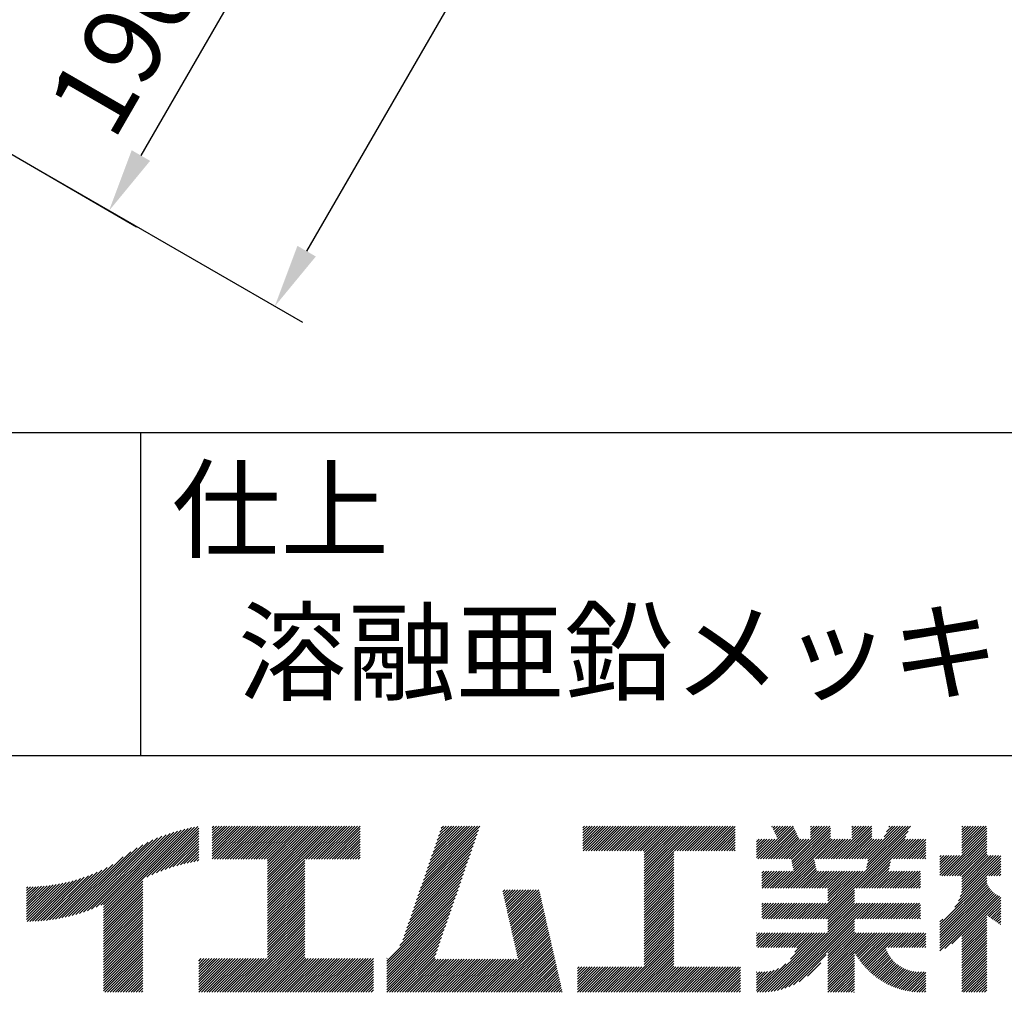
# Model space of a CAD drawing. Extents: x -38 to 8400, y -4 to 5940.
# Drawn here: x 6902 to 7519, y 651 to 1262 of the extents above; entities that cross this region are included whole.
import ezdxf

# ---------------------------------------------------------------- set-up
doc = ezdxf.new("R2010")
doc.units = 0
doc.header["$LTSCALE"] = 0.3
doc.layers.get('DEFPOINTS').update_dxf_attribs({"color": 4, "linetype": 'CONTINUOUS'})
doc.layers.add('DIMS', color=1, linetype='CONTINUOUS')
doc.layers.add('TITLE', color=7, linetype='CONTINUOUS')
doc.styles.add('DIMS', font='romans.shx', dxfattribs={"width": 0.75, "bigfont": 'bigfont.shx'})
doc.styles.get("Standard").update_dxf_attribs({"font": 'romans.shx', "bigfont": 'bigfont.shx'})
doc.dimstyles.new('DIMS20', dxfattribs={"dimscale": 20, "dimtxt": 2.5, "dimasz": 2, "dimexe": 1, "dimexo": 1, "dimtad": 1, "dimtxsty": 'DIMS', "dimcen": 0, "dimclrt": 7, "dimazin": 3, "dimtfac": 1, "dimtix": 1, "dimtmove": 0, "dimatfit": 3})

# ---------------------------------------------------------------- blocks, each defined once
blk = doc.blocks.new('*D51')
at = {"layer": 'DEFPOINTS', "color": 0, "ltscale": 20}
for p in [(7563.61, 2853.05), (6455.9, 1431.44), (7061.7, 1081.68)]:
    blk.add_point(p, dxfattribs=at)
at = {"layer": 'DIMS', "color": 0, "ltscale": 20}
for p, q in [((7580.93, 2843.05), (7971.52, 2617.54)), ((7934.2, 2592.9), (7081.7, 1116.32)), ((6473.22, 1421.44), (7079.02, 1071.68))]:
    blk.add_line(p, q, dxfattribs=at)
for points in [[(7928.43, 2596.23), (7939.98, 2589.56), (7954.2, 2627.54)], [(7075.93, 1119.66), (7087.48, 1112.99), (7061.7, 1081.68)]]:
    blk.add_solid(points, dxfattribs=at)
at = {"layer": 'DIMS', "color": 7, "ltscale": 20, "insert": (7475.48, 1873.36), "char_height": 50, "attachment_point": 5, "rotation": 60, "style": 'DIMS'}
blk.add_mtext('1785', dxfattribs=at)
blk = doc.blocks.new('*D60')
at = {"layer": 'DEFPOINTS', "color": 0, "ltscale": 20}
for p in [(6455.9, 1431.44), (6948.86, 1366.23), (6957.78, 1141.68)]:
    blk.add_point(p, dxfattribs=at)
at = {"layer": 'DIMS', "color": 0, "ltscale": 20}
for p, q in [((6473.22, 1421.44), (6975.1, 1131.68)), ((6966.18, 1356.23), (7070.1, 1296.23)), ((7032.78, 1271.59), (6977.78, 1176.32))]:
    blk.add_line(p, q, dxfattribs=at)
for points in [[(7027.01, 1274.92), (7038.55, 1268.25), (7052.78, 1306.23)], [(6972.01, 1179.66), (6983.55, 1172.99), (6957.78, 1141.68)]]:
    blk.add_solid(points, dxfattribs=at)
at = {"layer": 'DIMS', "color": 7, "ltscale": 20, "insert": (6972.8, 1242.7), "char_height": 50, "attachment_point": 5, "rotation": 60, "style": 'DIMS'}
blk.add_mtext('190', dxfattribs=at)

msp = doc.modelspace()

# ---------------------------------------------------------------- linework, layer by layer
at = {"layer": 'TITLE', "ltscale": 20}
for p, q in [((500, 1002.5), (8177.5, 1002.5)), ((6977.5, 1002.5), (6977.5, 800)), ((6377.5, 800), (8177.5, 800)), ((6954.415, 697.971), (7011.461, 755.016)), ((6954.415, 699.607), (7009.432, 754.624)), ((6954.415, 701.244), (7007.354, 754.183)), ((6954.415, 702.88), (7005.223, 753.688)), ((6981.552, 723.47), (7013.445, 755.364)), ((6984.653, 724.935), (7014.074, 754.356)), ((7022.572, 754.672), (7023.556, 755.655)), ((7022.572, 753.035), (7025.192, 755.655)), ((7022.572, 751.398), (7026.829, 755.655)), ((7022.572, 749.762), (7028.465, 755.655)), ((7022.572, 748.125), (7030.102, 755.655)), ((7022.572, 746.489), (7031.739, 755.655)), ((7022.572, 744.852), (7033.375, 755.655)), ((7022.572, 743.215), (7035.012, 755.655)), ((7022.572, 741.579), (7036.648, 755.655)), ((7022.572, 739.942), (7038.285, 755.655)), ((7022.572, 738.306), (7039.921, 755.655)), ((7022.572, 736.669), (7041.558, 755.655)), ((7022.572, 735.032), (7043.195, 755.655)), ((7023.979, 734.802), (7044.831, 755.655)), ((7025.616, 734.802), (7046.468, 755.655)), ((7027.252, 734.802), (7048.104, 755.655)), ((7028.889, 734.802), (7049.741, 755.655)), ((7030.525, 734.802), (7051.378, 755.655)), ((7032.162, 734.802), (7053.014, 755.655)), ((7033.799, 734.802), (7054.651, 755.655)), ((7035.435, 734.802), (7056.287, 755.655)), ((7037.072, 734.802), (7057.924, 755.655)), ((7038.708, 734.802), (7059.561, 755.655)), ((7040.345, 734.802), (7061.197, 755.655)), ((7041.981, 734.802), (7062.834, 755.655)), ((7043.618, 734.802), (7064.47, 755.655)), ((7045.255, 734.802), (7066.107, 755.655)), ((7046.891, 734.802), (7067.744, 755.655)), ((7048.528, 734.802), (7069.38, 755.655)), ((7050.164, 734.802), (7071.017, 755.655)), ((7051.801, 734.802), (7072.653, 755.655)), ((7053.438, 734.802), (7074.29, 755.655)), ((7055.074, 734.802), (7075.926, 755.655)), ((7056.711, 734.802), (7077.563, 755.655)), ((7057.234, 728.779), (7084.109, 755.655)), ((7057.234, 727.143), (7085.746, 755.655)), ((7057.234, 725.506), (7087.383, 755.655)), ((7057.234, 723.87), (7089.019, 755.655)), ((7057.234, 722.233), (7090.656, 755.655)), ((7057.234, 720.597), (7092.292, 755.655)), ((7057.234, 718.96), (7093.929, 755.655)), ((7057.234, 717.323), (7095.566, 755.655)), ((7057.234, 715.687), (7097.202, 755.655)), ((7057.234, 714.05), (7098.839, 755.655)), ((7057.234, 712.414), (7100.475, 755.655)), ((7057.234, 732.053), (7080.836, 755.655)), ((7057.234, 730.416), (7082.473, 755.655)), ((7057.234, 733.689), (7079.2, 755.655)), ((7081.26, 734.802), (7102.112, 755.655)), ((7082.896, 734.802), (7103.749, 755.655)), ((7084.533, 734.802), (7105.385, 755.655)), ((7086.169, 734.802), (7107.022, 755.655)), ((7087.806, 734.802), (7108.658, 755.655)), ((7089.443, 734.802), (7110.295, 755.655)), ((7091.079, 734.802), (7111.931, 755.655)), ((7092.716, 734.802), (7113.568, 755.655)), ((7094.352, 734.802), (7115.205, 755.655)), ((7095.989, 734.802), (7115.226, 754.039)), ((7154.087, 719.254), (7190.437, 755.603)), ((7154.947, 721.751), (7188.851, 755.655)), ((7155.808, 724.248), (7187.215, 755.655)), ((7156.668, 726.745), (7185.578, 755.655)), ((7157.528, 729.241), (7183.942, 755.655)), ((7158.388, 731.738), (7182.305, 755.655)), ((7159.249, 734.235), (7180.668, 755.655)), ((7160.109, 736.732), (7179.032, 755.655)), ((7160.969, 739.229), (7177.395, 755.655)), ((7161.829, 741.725), (7175.759, 755.655)), ((7162.689, 744.222), (7174.122, 755.655)), ((7163.55, 746.719), (7172.485, 755.655)), ((7164.41, 749.216), (7170.849, 755.655)), ((7165.27, 751.713), (7169.212, 755.655)), ((7166.13, 754.209), (7167.576, 755.655)), ((7254.893, 743.14), (7267.408, 755.655)), ((7254.893, 741.503), (7269.044, 755.655)), ((7254.893, 754.596), (7255.952, 755.655)), ((7254.893, 752.96), (7257.588, 755.655)), ((7254.893, 751.323), (7259.225, 755.655)), ((7254.893, 749.686), (7260.861, 755.655)), ((7254.893, 748.05), (7262.498, 755.655)), ((7254.893, 746.413), (7264.134, 755.655)), ((7254.893, 744.777), (7265.771, 755.655)), ((7255.193, 740.166), (7270.681, 755.655)), ((7256.829, 740.166), (7272.317, 755.655)), ((7258.466, 740.166), (7273.954, 755.655)), ((7260.102, 740.166), (7275.591, 755.655)), ((7261.739, 740.166), (7277.227, 755.655)), ((7263.376, 740.166), (7278.864, 755.655)), ((7265.012, 740.166), (7280.5, 755.655)), ((7266.649, 740.166), (7282.137, 755.655)), ((7268.285, 740.166), (7283.774, 755.655)), ((7269.922, 740.166), (7285.41, 755.655)), ((7271.559, 740.166), (7287.047, 755.655)), ((7273.195, 740.166), (7288.683, 755.655)), ((7274.832, 740.166), (7290.32, 755.655)), ((7276.468, 740.166), (7291.957, 755.655)), ((7278.105, 740.166), (7293.593, 755.655)), ((7279.742, 740.166), (7295.23, 755.655)), ((7281.378, 740.166), (7296.866, 755.655)), ((7283.015, 740.166), (7298.503, 755.655)), ((7284.651, 740.166), (7300.139, 755.655)), ((7286.288, 740.166), (7301.776, 755.655)), ((7287.924, 740.166), (7303.413, 755.655)), ((7289.561, 740.166), (7305.049, 755.655)), ((7291.198, 740.166), (7306.686, 755.655)), ((7292.834, 740.166), (7308.322, 755.655)), ((7293.395, 722.725), (7326.325, 755.655)), ((7293.395, 725.998), (7323.052, 755.655)), ((7293.395, 724.361), (7324.688, 755.655)), ((7293.395, 729.271), (7319.779, 755.655)), ((7293.395, 727.634), (7321.415, 755.655)), ((7293.395, 732.544), (7316.505, 755.655)), ((7293.395, 730.908), (7318.142, 755.655)), ((7293.395, 739.09), (7309.959, 755.655)), ((7293.395, 737.454), (7311.596, 755.655)), ((7293.395, 735.817), (7313.232, 755.655)), ((7293.395, 734.181), (7314.869, 755.655)), ((7312.473, 740.166), (7327.962, 755.655)), ((7314.11, 740.166), (7329.598, 755.655)), ((7315.747, 740.166), (7331.235, 755.655)), ((7317.383, 740.166), (7332.871, 755.655)), ((7319.02, 740.166), (7334.508, 755.655)), ((7320.656, 740.166), (7336.145, 755.655)), ((7322.293, 740.166), (7337.781, 755.655)), ((7323.929, 740.166), (7339.418, 755.655)), ((7325.566, 740.166), (7341.054, 755.655)), ((7327.203, 740.166), (7342.691, 755.655)), ((7328.839, 740.166), (7344.327, 755.655)), ((7330.476, 740.166), (7345.964, 755.655)), ((7332.112, 740.166), (7347.601, 755.655)), ((7333.749, 740.166), (7349.237, 755.655)), ((7335.386, 740.166), (7350.561, 755.342)), ((7337.022, 740.166), (7350.561, 753.705)), ((7366.39, 735.166), (7386.786, 755.562)), ((7368.027, 735.166), (7387.31, 754.449)), ((7373.551, 755.42), (7373.786, 755.655)), ((7374.076, 754.308), (7375.423, 755.655)), ((7374.6, 753.195), (7377.059, 755.655)), ((7375.124, 752.083), (7378.696, 755.655)), ((7375.648, 750.97), (7380.332, 755.655)), ((7376.172, 749.858), (7381.969, 755.655)), ((7376.696, 748.745), (7383.606, 755.655)), ((7377.221, 747.633), (7385.242, 755.655)), ((7385.652, 734.789), (7406.518, 755.655)), ((7385.926, 733.426), (7408.155, 755.655)), ((7386.199, 732.062), (7409.791, 755.655)), ((7386.472, 730.699), (7410.184, 754.411)), ((7397.621, 754.941), (7398.335, 755.655)), ((7397.621, 753.304), (7399.972, 755.655)), ((7397.621, 751.668), (7401.608, 755.655)), ((7397.621, 750.031), (7403.245, 755.655)), ((7397.621, 748.395), (7404.881, 755.655)), ((7412.215, 735.166), (7432.703, 755.655)), ((7413.852, 735.166), (7434.34, 755.655)), ((7415.488, 735.166), (7435.977, 755.655)), ((7417.125, 735.166), (7436.275, 754.316)), ((7423.712, 754.847), (7424.52, 755.655)), ((7423.712, 753.21), (7426.157, 755.655)), ((7423.712, 751.574), (7427.794, 755.655)), ((7423.712, 749.937), (7429.43, 755.655)), ((7423.712, 748.3), (7431.067, 755.655)), ((7431.854, 735.166), (7452.342, 755.655)), ((7432.389, 727.518), (7460.393, 755.522)), ((7432.799, 729.565), (7458.889, 755.655)), ((7433.209, 731.611), (7457.252, 755.655)), ((7433.491, 735.166), (7453.979, 755.655)), ((7433.619, 733.658), (7455.616, 755.655)), ((7443.989, 748.938), (7450.706, 755.655)), ((7445.447, 752.033), (7449.069, 755.655)), ((7446.906, 755.128), (7447.433, 755.655)), ((7492.576, 750.063), (7498.167, 755.655)), ((7492.576, 748.427), (7499.804, 755.655)), ((7492.576, 746.79), (7501.44, 755.655)), ((7492.576, 745.154), (7503.077, 755.655)), ((7492.576, 743.517), (7504.713, 755.655)), ((7492.576, 741.88), (7506.35, 755.655)), ((7492.576, 740.244), (7507.987, 755.655)), ((7492.576, 754.973), (7493.257, 755.655)), ((7492.576, 753.337), (7494.894, 755.655)), ((7492.576, 751.7), (7496.53, 755.655)), ((7492.576, 738.607), (7508.247, 754.279)), ((6941.699, 701.62), (6988.23, 748.152)), ((6944.228, 702.513), (6990.955, 749.239)), ((6946.874, 703.522), (6993.556, 750.204)), ((6949.659, 704.67), (6996.052, 751.063)), ((6952.613, 705.988), (6998.457, 751.832)), ((6954.415, 704.517), (7003.034, 753.136)), ((6954.415, 706.154), (7000.781, 752.52)), ((6987.564, 726.21), (7014.074, 752.719)), ((6990.321, 727.33), (7014.074, 751.083)), ((6992.949, 728.322), (7014.074, 749.446)), ((6995.469, 729.205), (7014.074, 747.809)), ((7097.626, 734.802), (7115.226, 752.403)), ((7099.262, 734.802), (7115.226, 750.766)), ((7100.899, 734.802), (7115.226, 749.13)), ((7102.535, 734.802), (7115.226, 747.493)), ((7151.507, 711.764), (7187.856, 748.113)), ((7152.367, 714.26), (7188.716, 750.61)), ((7153.227, 716.757), (7189.576, 753.107)), ((7338.659, 740.166), (7350.561, 752.068)), ((7340.295, 740.166), (7350.561, 750.432)), ((7341.932, 740.166), (7350.561, 748.795)), ((7363.849, 747.354), (7363.889, 747.394)), ((7363.849, 745.717), (7365.525, 747.394)), ((7363.849, 744.081), (7367.162, 747.394)), ((7363.849, 742.444), (7368.799, 747.394)), ((7363.849, 740.807), (7370.435, 747.394)), ((7363.849, 739.171), (7372.072, 747.394)), ((7363.849, 737.534), (7373.708, 747.394)), ((7363.849, 735.898), (7375.345, 747.394)), ((7364.754, 735.166), (7376.982, 747.394)), ((7369.664, 735.166), (7387.834, 753.337)), ((7371.3, 735.166), (7388.358, 752.225)), ((7372.937, 735.166), (7388.883, 751.112)), ((7374.573, 735.166), (7389.407, 750)), ((7376.21, 735.166), (7389.931, 748.887)), ((7377.263, 716.58), (7410.184, 749.501)), ((7377.847, 735.166), (7390.455, 747.775)), ((7378.899, 716.58), (7410.184, 747.864)), ((7379.483, 735.166), (7391.711, 747.394)), ((7380.536, 716.58), (7411.35, 747.394)), ((7381.12, 735.166), (7393.347, 747.394)), ((7382.756, 735.166), (7394.984, 747.394)), ((7384.393, 735.166), (7396.621, 747.394)), ((7386.745, 729.335), (7410.184, 752.774)), ((7387.018, 727.972), (7410.184, 751.138)), ((7400.759, 735.166), (7412.987, 747.394)), ((7402.395, 735.166), (7414.623, 747.394)), ((7404.012, 697.505), (7458.935, 752.427)), ((7404.032, 735.166), (7416.26, 747.394)), ((7405.649, 697.505), (7457.476, 749.332)), ((7405.669, 735.166), (7417.896, 747.394)), ((7407.305, 735.166), (7419.533, 747.394)), ((7408.942, 735.166), (7421.169, 747.394)), ((7410.578, 735.166), (7422.806, 747.394)), ((7418.761, 735.166), (7436.275, 752.68)), ((7420.398, 735.166), (7436.275, 751.043)), ((7422.034, 735.166), (7436.275, 749.407)), ((7423.671, 735.166), (7436.275, 747.77)), ((7425.308, 735.166), (7437.535, 747.394)), ((7426.361, 716.58), (7457.174, 747.394)), ((7426.944, 735.166), (7439.172, 747.394)), ((7427.997, 716.58), (7458.811, 747.394)), ((7428.581, 735.166), (7440.809, 747.394)), ((7429.634, 716.58), (7460.448, 747.394)), ((7430.217, 735.166), (7442.445, 747.394)), ((7449.857, 735.166), (7462.084, 747.394)), ((7451.493, 735.166), (7463.721, 747.394)), ((7453.13, 735.166), (7465.357, 747.394)), ((7454.766, 735.166), (7466.994, 747.394)), ((7456.403, 735.166), (7468.631, 747.394)), ((7480.011, 724.406), (7508.247, 752.642)), ((7481.648, 724.406), (7508.247, 751.006)), ((7483.284, 724.406), (7508.247, 749.369)), ((7484.921, 724.406), (7508.247, 747.732)), ((6932.465, 698.933), (6975.432, 741.9)), ((6934.662, 699.493), (6979.024, 743.855)), ((6936.927, 700.122), (6982.307, 745.501)), ((6939.27, 700.827), (6985.359, 746.917)), ((6997.894, 729.993), (7014.074, 746.173)), ((7000.237, 730.7), (7014.074, 744.536)), ((7002.506, 731.332), (7014.074, 742.9)), ((7004.71, 731.899), (7014.074, 741.263)), ((7104.172, 734.802), (7115.226, 745.857)), ((7105.809, 734.802), (7115.226, 744.22)), ((7107.445, 734.802), (7115.226, 742.583)), ((7149.786, 706.77), (7186.136, 743.119)), ((7150.646, 709.267), (7186.996, 745.616)), ((7343.569, 740.166), (7350.561, 747.159)), ((7345.205, 740.166), (7350.561, 745.522)), ((7346.842, 740.166), (7350.561, 743.885)), ((7348.478, 740.166), (7350.561, 742.249)), ((7458.039, 735.166), (7470.048, 747.174)), ((7459.676, 735.166), (7470.048, 745.538)), ((7461.313, 735.166), (7470.048, 743.901)), ((7462.949, 735.166), (7470.048, 742.265)), ((7486.557, 724.406), (7508.247, 746.096)), ((7488.194, 724.406), (7508.247, 744.459)), ((7489.83, 724.406), (7508.247, 742.823)), ((7491.467, 724.406), (7508.247, 741.186)), ((6928.251, 697.992), (6966.611, 736.352)), ((6930.33, 698.434), (6971.393, 739.497)), ((7006.854, 732.407), (7014.074, 739.626)), ((7008.944, 732.86), (7014.074, 737.99)), ((7010.984, 733.264), (7014.074, 736.353)), ((7109.082, 734.802), (7115.226, 740.947)), ((7110.718, 734.802), (7115.226, 739.31)), ((7112.355, 734.802), (7115.226, 737.674)), ((7113.992, 734.802), (7115.226, 736.037)), ((7147.206, 699.28), (7183.555, 735.629)), ((7148.066, 701.776), (7184.415, 738.126)), ((7148.926, 704.273), (7185.275, 740.623)), ((7293.395, 721.088), (7312.059, 739.752)), ((7293.395, 719.451), (7312.059, 738.115)), ((7293.395, 717.815), (7312.059, 736.479)), ((7293.395, 716.178), (7312.059, 734.842)), ((7350.115, 740.166), (7350.561, 740.612)), ((7464.586, 735.166), (7470.048, 740.628)), ((7466.222, 735.166), (7470.048, 738.991)), ((7467.859, 735.166), (7470.048, 737.355)), ((7469.496, 735.166), (7470.048, 735.718)), ((7478.863, 726.531), (7489.455, 737.123)), ((7478.863, 724.895), (7491.091, 737.123)), ((7478.863, 733.078), (7482.908, 737.123)), ((7478.863, 731.441), (7484.545, 737.123)), ((7478.863, 729.804), (7486.181, 737.123)), ((7478.863, 728.168), (7487.818, 737.123)), ((7478.863, 736.351), (7479.635, 737.123)), ((7478.863, 734.714), (7481.272, 737.123)), ((7490.488, 708.697), (7517.063, 735.272)), ((7491.666, 711.512), (7517.063, 736.909)), ((7492.407, 713.89), (7515.64, 737.123)), ((7492.576, 723.878), (7508.247, 739.549)), ((7492.576, 722.241), (7508.247, 737.913)), ((7492.576, 717.332), (7512.367, 737.123)), ((7492.576, 715.695), (7514.003, 737.123)), ((7492.576, 720.605), (7509.094, 737.123)), ((7492.576, 718.968), (7510.73, 737.123)), ((6924.243, 697.257), (6956.572, 729.586)), ((6926.224, 697.601), (6960.138, 731.515)), ((7012.978, 733.621), (7014.074, 734.717)), ((7057.234, 710.777), (7080.564, 734.107)), ((7057.234, 709.14), (7080.564, 732.47)), ((7057.234, 707.504), (7080.564, 730.834)), ((7057.234, 705.867), (7080.564, 729.197)), ((7145.485, 694.286), (7181.834, 730.635)), ((7146.345, 696.783), (7182.695, 733.132)), ((7293.395, 714.542), (7312.059, 733.206)), ((7293.395, 712.905), (7312.059, 731.569)), ((7293.395, 711.268), (7312.059, 729.932)), ((7382.173, 716.58), (7400.106, 734.514)), ((7383.809, 716.58), (7400.379, 733.15)), ((7385.446, 716.58), (7400.652, 731.787)), ((7387.082, 716.58), (7400.925, 730.423)), ((7388.719, 716.58), (7401.198, 729.059)), ((7431.27, 716.58), (7447.934, 733.244)), ((7432.907, 716.58), (7447.524, 731.198)), ((7434.544, 716.58), (7447.115, 729.151)), ((7488.23, 704.803), (7517.063, 733.635)), ((7509.47, 724.406), (7517.063, 731.999)), ((7511.106, 724.406), (7517.063, 730.362)), ((7512.743, 724.406), (7517.063, 728.726)), ((6913.179, 696.013), (6939.837, 722.671)), ((6914.938, 696.135), (6942.289, 723.486)), ((6916.728, 696.288), (6944.844, 724.404)), ((6918.551, 696.475), (6947.521, 725.444)), ((6920.41, 696.697), (6950.343, 726.63)), ((6922.306, 696.957), (6953.343, 727.994)), ((7057.234, 704.231), (7080.564, 727.561)), ((7057.234, 702.594), (7080.564, 725.924)), ((7057.234, 700.957), (7080.564, 724.287)), ((7057.234, 699.321), (7080.564, 722.651)), ((7142.904, 686.796), (7179.254, 723.145)), ((7143.765, 689.292), (7180.114, 725.642)), ((7144.625, 691.789), (7180.974, 728.139)), ((7293.395, 709.632), (7312.059, 728.296)), ((7293.395, 707.995), (7312.059, 726.659)), ((7293.395, 706.359), (7312.059, 725.023)), ((7293.395, 704.722), (7312.059, 723.386)), ((7367.182, 726.138), (7368.384, 727.34)), ((7367.182, 724.501), (7370.021, 727.34)), ((7367.182, 722.865), (7371.657, 727.34)), ((7367.182, 721.228), (7373.294, 727.34)), ((7367.182, 719.591), (7374.931, 727.34)), ((7367.182, 717.955), (7376.567, 727.34)), ((7367.443, 716.58), (7378.204, 727.34)), ((7369.08, 716.58), (7379.84, 727.34)), ((7370.717, 716.58), (7381.477, 727.34)), ((7372.353, 716.58), (7383.114, 727.34)), ((7373.99, 716.58), (7384.75, 727.34)), ((7375.626, 716.58), (7386.387, 727.34)), ((7390.356, 716.58), (7401.471, 727.696)), ((7391.992, 716.58), (7402.753, 727.34)), ((7393.629, 716.58), (7404.389, 727.34)), ((7395.265, 716.58), (7406.026, 727.34)), ((7396.902, 716.58), (7407.662, 727.34)), ((7398.539, 716.58), (7409.299, 727.34)), ((7399.102, 697.505), (7428.938, 727.34)), ((7400.175, 716.58), (7410.936, 727.34)), ((7400.739, 697.505), (7430.575, 727.34)), ((7401.812, 716.58), (7412.572, 727.34)), ((7402.376, 697.505), (7432.211, 727.34)), ((7403.448, 716.58), (7414.209, 727.34)), ((7405.085, 716.58), (7415.845, 727.34)), ((7406.722, 716.58), (7417.482, 727.34)), ((7408.358, 716.58), (7419.119, 727.34)), ((7408.616, 715.201), (7420.755, 727.34)), ((7408.616, 713.565), (7422.392, 727.34)), ((7408.616, 711.928), (7424.028, 727.34)), ((7408.616, 710.292), (7425.665, 727.34)), ((7408.616, 708.655), (7427.301, 727.34)), ((7436.18, 716.58), (7446.941, 727.34)), ((7437.817, 716.58), (7448.577, 727.34)), ((7439.453, 716.58), (7450.214, 727.34)), ((7441.09, 716.58), (7451.85, 727.34)), ((7442.727, 716.58), (7453.487, 727.34)), ((7444.363, 716.58), (7455.124, 727.34)), ((7446, 716.58), (7456.76, 727.34)), ((7447.636, 716.58), (7458.397, 727.34)), ((7449.273, 716.58), (7460.033, 727.34)), ((7450.909, 716.58), (7461.67, 727.34)), ((7452.546, 716.58), (7463.306, 727.34)), ((7454.183, 716.58), (7464.943, 727.34)), ((7455.819, 716.58), (7466.58, 727.34)), ((7457.456, 716.58), (7466.715, 725.839)), ((7459.092, 716.58), (7466.715, 724.202)), ((7460.729, 716.58), (7466.715, 722.566)), ((7478.863, 693.799), (7508.247, 723.184)), ((7514.379, 724.406), (7517.063, 727.089)), ((7516.016, 724.406), (7517.063, 725.452)), ((6906.089, 697.105), (6928.739, 719.756)), ((6906.089, 698.742), (6926.7, 719.353)), ((6906.089, 700.378), (6924.708, 718.998)), ((6906.089, 702.015), (6922.761, 718.688)), ((6906.089, 703.652), (6920.856, 718.418)), ((6906.089, 705.288), (6918.988, 718.188)), ((6906.089, 706.925), (6917.157, 717.993)), ((6906.089, 708.561), (6915.359, 717.832)), ((6906.089, 710.198), (6913.593, 717.702)), ((6906.089, 711.835), (6911.857, 717.603)), ((6906.089, 713.471), (6910.15, 717.533)), ((6906.089, 715.108), (6908.47, 717.489)), ((6906.089, 716.744), (6906.816, 717.471)), ((6906.427, 695.807), (6930.831, 720.211)), ((6908.076, 695.819), (6932.98, 720.723)), ((6909.75, 695.856), (6935.192, 721.299)), ((6911.45, 695.92), (6937.475, 721.945)), ((6954.415, 696.334), (6979.079, 720.997)), ((6954.415, 694.697), (6979.079, 719.361)), ((6954.415, 693.061), (6979.079, 717.724)), ((7057.234, 697.684), (7080.564, 721.014)), ((7057.234, 696.048), (7080.564, 719.378)), ((7057.234, 694.411), (7080.564, 717.741)), ((7140.139, 680.757), (7177.533, 718.151)), ((7142.044, 684.299), (7178.394, 720.648)), ((7293.395, 703.085), (7312.059, 721.75)), ((7293.395, 701.449), (7312.059, 720.113)), ((7293.395, 699.812), (7312.059, 718.476)), ((7293.395, 698.176), (7312.059, 716.84)), ((7462.366, 716.58), (7466.715, 720.929)), ((7464.002, 716.58), (7466.715, 719.293)), ((7465.639, 716.58), (7466.715, 717.656)), ((7478.863, 692.163), (7508.247, 721.547)), ((7478.863, 690.526), (7508.273, 719.936)), ((7478.863, 688.89), (7508.764, 718.79)), ((7478.863, 687.253), (7509.333, 717.723)), ((7478.863, 685.616), (7509.974, 716.727)), ((6954.415, 691.424), (6979.079, 716.087)), ((6954.415, 689.788), (6979.079, 714.451)), ((6954.415, 688.151), (6979.079, 712.814)), ((6954.415, 686.514), (6979.079, 711.178)), ((7057.234, 692.774), (7080.564, 716.105)), ((7057.234, 691.138), (7080.564, 714.468)), ((7057.234, 689.501), (7080.564, 712.831)), ((7057.234, 687.865), (7080.564, 711.195)), ((7131.975, 670.956), (7176.673, 715.655)), ((7131.975, 669.319), (7175.813, 713.158)), ((7131.975, 667.683), (7174.953, 710.661)), ((7204.744, 714.266), (7206.034, 715.556)), ((7205.047, 712.933), (7207.67, 715.556)), ((7205.351, 711.6), (7209.307, 715.556)), ((7205.654, 710.267), (7210.943, 715.556)), ((7205.957, 708.934), (7212.58, 715.556)), ((7206.261, 707.6), (7214.217, 715.556)), ((7206.564, 706.267), (7215.853, 715.556)), ((7206.867, 704.934), (7217.49, 715.556)), ((7207.171, 703.601), (7219.126, 715.556)), ((7207.474, 702.268), (7220.763, 715.556)), ((7207.778, 700.934), (7222.4, 715.556)), ((7208.081, 699.601), (7224.036, 715.556)), ((7208.384, 698.268), (7225.673, 715.556)), ((7208.688, 696.935), (7227.309, 715.556)), ((7208.991, 695.602), (7227.795, 714.405)), ((7209.295, 694.268), (7228.098, 713.072)), ((7209.598, 692.935), (7228.401, 711.739)), ((7209.901, 691.602), (7228.705, 710.405)), ((7293.395, 696.539), (7312.059, 715.203)), ((7293.395, 694.903), (7312.059, 713.567)), ((7293.395, 693.266), (7312.059, 711.93)), ((7293.395, 691.629), (7312.059, 710.293)), ((7407.285, 697.505), (7425.28, 715.5)), ((7408.616, 697.199), (7425.28, 713.863)), ((7408.616, 695.562), (7425.28, 712.227)), ((7408.616, 693.926), (7425.28, 710.59)), ((7478.863, 683.98), (7510.683, 715.799)), ((7478.863, 682.343), (7511.458, 714.938)), ((7478.863, 680.707), (7512.298, 714.141)), ((7478.863, 679.07), (7513.204, 713.411)), ((7478.863, 677.433), (7514.177, 712.747)), ((7481.898, 678.832), (7515.221, 712.154)), ((7486.455, 681.752), (7516.34, 711.637)), ((7492.576, 686.236), (7517.063, 710.723)), ((6954.415, 684.878), (6979.079, 709.541)), ((6954.415, 683.241), (6979.079, 707.904)), ((6954.415, 681.605), (6979.079, 706.268)), ((6954.415, 679.968), (6979.079, 704.631)), ((7057.234, 686.228), (7080.564, 709.558)), ((7057.234, 684.591), (7080.564, 707.922)), ((7057.234, 682.955), (7080.564, 706.285)), ((7057.234, 681.318), (7080.564, 704.648)), ((7131.975, 666.046), (7174.092, 708.164)), ((7131.975, 664.41), (7173.232, 705.667)), ((7210.205, 690.269), (7229.008, 709.072)), ((7210.508, 688.936), (7229.312, 707.739)), ((7210.812, 687.602), (7229.615, 706.406)), ((7211.115, 686.269), (7229.918, 705.073)), ((7293.395, 689.993), (7312.059, 708.657)), ((7293.395, 688.356), (7312.059, 707.02)), ((7293.395, 686.72), (7312.059, 705.384)), ((7367.182, 706.499), (7367.97, 707.287)), ((7367.182, 704.862), (7369.606, 707.287)), ((7367.182, 703.226), (7371.243, 707.287)), ((7367.182, 701.589), (7372.88, 707.287)), ((7367.182, 699.952), (7374.516, 707.287)), ((7367.182, 698.316), (7376.153, 707.287)), ((7368.007, 697.505), (7377.789, 707.287)), ((7369.644, 697.505), (7379.426, 707.287)), ((7371.28, 697.505), (7381.063, 707.287)), ((7372.917, 697.505), (7382.699, 707.287)), ((7373.025, 651.789), (7428.524, 707.287)), ((7374.554, 697.505), (7384.336, 707.287)), ((7374.982, 652.109), (7430.16, 707.287)), ((7376.19, 697.505), (7385.972, 707.287)), ((7377.047, 652.537), (7431.797, 707.287)), ((7377.827, 697.505), (7387.609, 707.287)), ((7379.245, 653.099), (7433.433, 707.287)), ((7379.463, 697.505), (7389.245, 707.287)), ((7381.1, 697.505), (7390.882, 707.287)), ((7382.737, 697.505), (7392.519, 707.287)), ((7384.373, 697.505), (7394.155, 707.287)), ((7386.01, 697.505), (7395.792, 707.287)), ((7387.646, 697.505), (7397.428, 707.287)), ((7389.283, 697.505), (7399.065, 707.287)), ((7390.919, 697.505), (7400.702, 707.287)), ((7392.556, 697.505), (7402.338, 707.287)), ((7394.193, 697.505), (7403.975, 707.287)), ((7395.829, 697.505), (7405.611, 707.287)), ((7397.466, 697.505), (7407.248, 707.287)), ((7408.616, 692.289), (7425.28, 708.953)), ((7408.616, 690.652), (7425.28, 707.317)), ((7408.616, 689.016), (7426.887, 707.287)), ((7425.288, 697.505), (7435.07, 707.287)), ((7426.924, 697.505), (7436.707, 707.287)), ((7428.561, 697.505), (7438.343, 707.287)), ((7430.198, 697.505), (7439.98, 707.287)), ((7431.834, 697.505), (7441.616, 707.287)), ((7433.471, 697.505), (7443.253, 707.287)), ((7435.107, 697.505), (7444.89, 707.287)), ((7436.744, 697.505), (7446.526, 707.287)), ((7438.381, 697.505), (7448.163, 707.287)), ((7440.017, 697.505), (7449.799, 707.287)), ((7441.654, 697.505), (7451.436, 707.287)), ((7443.29, 697.505), (7453.073, 707.287)), ((7444.927, 697.505), (7454.709, 707.287)), ((7446.564, 697.505), (7456.346, 707.287)), ((7448.2, 697.505), (7457.982, 707.287)), ((7449.837, 697.505), (7459.619, 707.287)), ((7451.473, 697.505), (7461.256, 707.287)), ((7453.11, 697.505), (7462.892, 707.287)), ((7454.747, 697.505), (7464.529, 707.287)), ((7456.383, 697.505), (7466.165, 707.287)), ((7458.02, 697.505), (7466.715, 706.2)), ((7459.656, 697.505), (7466.715, 704.563)), ((7492.576, 684.6), (7517.063, 709.086)), ((7508.923, 699.31), (7517.063, 707.45)), ((7509.835, 698.586), (7517.063, 705.813)), ((7510.765, 697.88), (7517.063, 704.177)), ((6954.415, 678.331), (6979.079, 702.995)), ((6954.415, 676.695), (6979.079, 701.358)), ((6954.415, 675.058), (6979.079, 699.722)), ((6954.415, 673.422), (6979.079, 698.085)), ((7057.234, 679.682), (7080.564, 703.012)), ((7057.234, 678.045), (7080.564, 701.375)), ((7057.234, 676.409), (7080.564, 699.739)), ((7057.234, 674.772), (7080.564, 698.102)), ((7131.975, 662.773), (7172.372, 703.17)), ((7131.975, 661.136), (7171.512, 700.674)), ((7131.975, 659.5), (7170.652, 698.177)), ((7211.418, 684.936), (7230.222, 703.739)), ((7211.722, 683.603), (7230.525, 702.406)), ((7212.025, 682.27), (7230.828, 701.073)), ((7212.328, 680.936), (7231.132, 699.74)), ((7212.632, 679.603), (7231.435, 698.407)), ((7293.395, 685.083), (7312.059, 703.747)), ((7293.395, 683.446), (7312.059, 702.11)), ((7293.395, 681.81), (7312.059, 700.474)), ((7293.395, 680.173), (7312.059, 698.837)), ((7461.293, 697.505), (7466.715, 702.927)), ((7462.929, 697.505), (7466.715, 701.29)), ((7464.566, 697.505), (7466.715, 699.653)), ((7466.203, 697.505), (7466.715, 698.017)), ((7492.576, 682.963), (7508.247, 698.635)), ((7511.714, 697.192), (7517.063, 702.54)), ((7512.681, 696.522), (7517.063, 700.904)), ((7513.667, 695.871), (7517.063, 699.267)), ((6954.415, 671.785), (6979.079, 696.448)), ((6954.415, 670.149), (6979.079, 694.812)), ((6954.415, 668.512), (6979.079, 693.175)), ((7037.053, 651.318), (7080.564, 694.829)), ((7038.69, 651.318), (7080.564, 693.192)), ((7057.234, 673.135), (7080.564, 696.465)), ((7131.975, 657.863), (7169.791, 695.68)), ((7131.975, 656.227), (7168.931, 693.183)), ((7212.935, 678.27), (7231.739, 697.073)), ((7213.239, 676.937), (7232.042, 695.74)), ((7213.542, 675.604), (7232.345, 694.407)), ((7213.845, 674.27), (7232.649, 693.074)), ((7214.149, 672.937), (7232.952, 691.741)), ((7293.395, 678.537), (7312.059, 697.201)), ((7293.395, 676.9), (7312.059, 695.564)), ((7293.395, 675.263), (7312.059, 693.927)), ((7293.395, 673.627), (7312.059, 692.291)), ((7381.613, 653.83), (7425.28, 697.497)), ((7384.21, 654.791), (7425.28, 695.861)), ((7387.144, 656.088), (7425.28, 694.224)), ((7408.616, 675.923), (7425.28, 692.587)), ((7478.863, 695.436), (7480.671, 697.244)), ((7492.576, 681.327), (7508.247, 696.998)), ((7492.576, 679.69), (7508.247, 695.361)), ((7492.576, 678.053), (7508.247, 693.725)), ((7492.576, 676.417), (7508.247, 692.088)), ((7514.671, 695.239), (7517.063, 697.63)), ((7515.695, 694.627), (7517.063, 695.994)), ((7516.739, 694.033), (7517.063, 694.357)), ((6954.415, 666.875), (6979.079, 691.539)), ((6954.415, 665.239), (6979.079, 689.902)), ((6954.415, 663.602), (6979.079, 688.265)), ((6954.415, 661.966), (6979.079, 686.629)), ((7040.327, 651.318), (7080.564, 691.556)), ((7041.963, 651.318), (7080.564, 689.919)), ((7043.6, 651.318), (7080.564, 688.282)), ((7045.236, 651.318), (7080.564, 686.646)), ((7131.975, 654.59), (7168.071, 690.686)), ((7131.975, 652.953), (7167.211, 688.19)), ((7131.976, 651.318), (7166.351, 685.693)), ((7194.166, 651.318), (7233.256, 690.407)), ((7195.803, 651.318), (7233.559, 689.074)), ((7197.439, 651.318), (7233.862, 687.741)), ((7199.076, 651.318), (7234.166, 686.408)), ((7277.632, 651.318), (7312.059, 685.744)), ((7293.395, 671.99), (7312.059, 690.654)), ((7293.395, 670.354), (7312.059, 689.018)), ((7293.395, 668.717), (7312.059, 687.381)), ((7363.849, 688.437), (7364.113, 688.701)), ((7363.849, 686.8), (7365.75, 688.701)), ((7363.849, 685.163), (7367.386, 688.701)), ((7363.849, 683.527), (7369.023, 688.701)), ((7363.849, 681.89), (7370.659, 688.701)), ((7363.849, 680.254), (7372.296, 688.701)), ((7364.639, 679.408), (7373.933, 688.701)), ((7366.008, 651.318), (7403.391, 688.701)), ((7366.276, 679.408), (7375.569, 688.701)), ((7367.656, 651.33), (7405.028, 688.701)), ((7367.913, 679.408), (7377.206, 688.701)), ((7369.374, 651.411), (7406.664, 688.701)), ((7369.549, 679.408), (7378.842, 688.701)), ((7371.16, 651.56), (7408.301, 688.701)), ((7371.186, 679.408), (7380.479, 688.701)), ((7372.822, 679.408), (7382.115, 688.701)), ((7374.459, 679.408), (7383.752, 688.701)), ((7376.096, 679.408), (7385.389, 688.701)), ((7377.732, 679.408), (7387.025, 688.701)), ((7379.369, 679.408), (7388.662, 688.701)), ((7381.005, 679.408), (7390.298, 688.701)), ((7382.642, 679.408), (7391.935, 688.701)), ((7384.279, 679.408), (7393.572, 688.701)), ((7385.164, 672.11), (7401.755, 688.701)), ((7385.915, 679.408), (7395.208, 688.701)), ((7387.552, 679.408), (7396.845, 688.701)), ((7387.99, 676.573), (7400.118, 688.701)), ((7389.052, 679.271), (7398.481, 688.701)), ((7408.616, 674.287), (7425.28, 690.951)), ((7408.616, 672.65), (7425.28, 689.314)), ((7408.616, 661.194), (7436.123, 688.701)), ((7408.616, 664.467), (7432.85, 688.701)), ((7408.616, 662.83), (7434.486, 688.701)), ((7408.616, 669.377), (7427.94, 688.701)), ((7408.616, 667.74), (7429.577, 688.701)), ((7408.616, 666.104), (7431.213, 688.701)), ((7408.616, 671.013), (7426.303, 688.701)), ((7425.44, 676.381), (7437.76, 688.701)), ((7426.028, 675.333), (7439.396, 688.701)), ((7426.638, 674.306), (7441.033, 688.701)), ((7427.27, 673.301), (7442.669, 688.701)), ((7427.922, 672.317), (7444.306, 688.701)), ((7428.596, 671.354), (7445.943, 688.701)), ((7429.289, 670.411), (7447.579, 688.701)), ((7430.004, 669.489), (7449.216, 688.701)), ((7430.738, 668.586), (7450.852, 688.701)), ((7431.492, 667.704), (7452.489, 688.701)), ((7444.832, 679.408), (7454.126, 688.701)), ((7446.469, 679.408), (7455.762, 688.701)), ((7448.106, 679.408), (7457.399, 688.701)), ((7449.742, 679.408), (7459.035, 688.701)), ((7451.379, 679.408), (7460.672, 688.701)), ((7453.015, 679.408), (7462.308, 688.701)), ((7454.652, 679.408), (7463.945, 688.701)), ((7456.289, 679.408), (7465.582, 688.701)), ((7457.925, 679.408), (7467.218, 688.701)), ((7459.562, 679.408), (7468.855, 688.701)), ((7461.198, 679.408), (7470.048, 688.257)), ((7462.835, 679.408), (7470.048, 686.62)), ((7492.576, 674.78), (7508.247, 690.452)), ((7492.576, 673.144), (7508.247, 688.815)), ((7492.576, 671.507), (7508.247, 687.179)), ((7492.576, 669.87), (7508.247, 685.542)), ((6954.415, 660.329), (6979.079, 684.992)), ((6954.415, 658.692), (6979.079, 683.356)), ((6954.415, 657.056), (6979.079, 681.719)), ((6954.415, 655.419), (6979.079, 680.082)), ((7046.873, 651.318), (7080.564, 685.009)), ((7048.51, 651.318), (7080.564, 683.373)), ((7050.146, 651.318), (7080.564, 681.736)), ((7051.783, 651.318), (7080.564, 680.1)), ((7133.612, 651.318), (7165.49, 683.196)), ((7135.249, 651.318), (7164.63, 680.699)), ((7200.713, 651.318), (7234.469, 685.075)), ((7202.349, 651.318), (7234.773, 683.741)), ((7203.986, 651.318), (7235.076, 682.408)), ((7205.622, 651.318), (7235.379, 681.075)), ((7207.259, 651.318), (7235.683, 679.742)), ((7279.269, 651.318), (7312.059, 684.108)), ((7280.906, 651.318), (7312.059, 682.471)), ((7282.542, 651.318), (7312.059, 680.835)), ((7432.266, 666.841), (7444.809, 679.384)), ((7464.472, 679.408), (7470.048, 684.984)), ((7466.108, 679.408), (7470.048, 683.347)), ((7467.745, 679.408), (7470.048, 681.711)), ((7469.381, 679.408), (7470.048, 680.074)), ((7492.576, 668.234), (7508.247, 683.905)), ((7492.576, 666.597), (7508.247, 682.269)), ((7492.576, 664.961), (7508.247, 680.632)), ((6954.415, 653.783), (6979.079, 678.446)), ((6954.415, 652.146), (6979.079, 676.809)), ((6955.224, 651.318), (6979.079, 675.173)), ((6956.86, 651.318), (6979.079, 673.536)), ((7053.419, 651.318), (7080.564, 678.463)), ((7055.056, 651.318), (7080.564, 676.826)), ((7056.693, 651.318), (7080.564, 675.19)), ((7058.329, 651.318), (7080.564, 673.553)), ((7136.886, 651.318), (7163.77, 678.202)), ((7138.522, 651.318), (7162.91, 675.706)), ((7140.159, 651.318), (7162.049, 673.209)), ((7208.896, 651.318), (7235.986, 678.409)), ((7210.532, 651.318), (7236.289, 677.075)), ((7212.169, 651.318), (7236.593, 675.742)), ((7213.805, 651.318), (7236.896, 674.409)), ((7284.179, 651.318), (7312.059, 679.198)), ((7285.815, 651.318), (7312.059, 677.562)), ((7287.452, 651.318), (7312.059, 675.925)), ((7289.089, 651.318), (7312.059, 674.288)), ((7390.664, 657.972), (7407.647, 674.954)), ((7408.616, 659.557), (7425.28, 676.222)), ((7408.616, 657.921), (7425.28, 674.585)), ((7433.06, 665.999), (7445.228, 678.167)), ((7433.873, 665.175), (7445.706, 677.008)), ((7434.707, 664.372), (7446.237, 675.903)), ((7435.559, 663.588), (7446.82, 674.849)), ((7436.432, 662.825), (7447.45, 673.843)), ((7492.576, 663.324), (7508.247, 678.996)), ((7492.576, 661.687), (7508.247, 677.359)), ((7492.576, 660.051), (7508.247, 675.722)), ((7492.576, 658.414), (7508.247, 674.086)), ((6958.497, 651.318), (6979.079, 671.899)), ((6960.134, 651.318), (6979.079, 670.263)), ((6961.77, 651.318), (6979.079, 668.626)), ((6963.407, 651.318), (6979.079, 666.99)), ((7014.074, 661.07), (7025.481, 672.478)), ((7014.074, 659.433), (7027.118, 672.478)), ((7014.074, 657.797), (7028.755, 672.478)), ((7014.074, 656.16), (7030.391, 672.478)), ((7014.074, 654.524), (7032.028, 672.478)), ((7014.074, 652.887), (7033.664, 672.478)), ((7014.074, 669.253), (7017.299, 672.478)), ((7014.074, 667.616), (7018.935, 672.478)), ((7014.074, 665.98), (7020.572, 672.478)), ((7014.074, 664.343), (7022.208, 672.478)), ((7014.074, 662.707), (7023.845, 672.478)), ((7014.074, 670.89), (7015.662, 672.478)), ((7014.141, 651.318), (7035.301, 672.478)), ((7015.778, 651.318), (7036.938, 672.478)), ((7017.414, 651.318), (7038.574, 672.478)), ((7019.051, 651.318), (7040.211, 672.478)), ((7020.688, 651.318), (7041.847, 672.478)), ((7022.324, 651.318), (7043.484, 672.478)), ((7023.961, 651.318), (7045.121, 672.478)), ((7025.597, 651.318), (7046.757, 672.478)), ((7027.234, 651.318), (7048.394, 672.478)), ((7028.87, 651.318), (7050.03, 672.478)), ((7030.507, 651.318), (7051.667, 672.478)), ((7032.144, 651.318), (7053.304, 672.478)), ((7033.78, 651.318), (7054.94, 672.478)), ((7035.417, 651.318), (7056.577, 672.478)), ((7059.966, 651.318), (7081.126, 672.478)), ((7061.602, 651.318), (7082.762, 672.478)), ((7063.239, 651.318), (7084.399, 672.478)), ((7064.875, 651.318), (7086.035, 672.478)), ((7066.512, 651.318), (7087.672, 672.478)), ((7068.149, 651.318), (7089.309, 672.478)), ((7069.785, 651.318), (7090.945, 672.478)), ((7071.422, 651.318), (7092.582, 672.478)), ((7073.058, 651.318), (7094.218, 672.478)), ((7074.695, 651.318), (7095.855, 672.478)), ((7076.332, 651.318), (7097.491, 672.478)), ((7077.968, 651.318), (7099.128, 672.478)), ((7079.605, 651.318), (7100.765, 672.478)), ((7081.241, 651.318), (7102.401, 672.478)), ((7082.878, 651.318), (7104.038, 672.478)), ((7084.515, 651.318), (7105.674, 672.478)), ((7086.151, 651.318), (7107.311, 672.478)), ((7087.788, 651.318), (7108.948, 672.478)), ((7089.424, 651.318), (7110.584, 672.478)), ((7091.061, 651.318), (7112.221, 672.478)), ((7092.698, 651.318), (7113.857, 672.478)), ((7094.334, 651.318), (7115.494, 672.478)), ((7095.971, 651.318), (7117.131, 672.478)), ((7097.607, 651.318), (7118.767, 672.478)), ((7099.244, 651.318), (7120.404, 672.478)), ((7100.881, 651.318), (7122.04, 672.478)), ((7102.517, 651.318), (7123.677, 672.478)), ((7104.154, 651.318), (7123.725, 670.889)), ((7105.79, 651.318), (7123.725, 669.253)), ((7107.427, 651.318), (7123.725, 667.616)), ((7131.975, 672.593), (7132.228, 672.846)), ((7141.795, 651.318), (7162.604, 672.127)), ((7143.432, 651.318), (7164.24, 672.127)), ((7145.068, 651.318), (7165.877, 672.127)), ((7146.705, 651.318), (7167.514, 672.127)), ((7148.342, 651.318), (7169.15, 672.127)), ((7149.978, 651.318), (7170.787, 672.127)), ((7151.615, 651.318), (7172.423, 672.127)), ((7153.251, 651.318), (7174.06, 672.127)), ((7154.888, 651.318), (7175.697, 672.127)), ((7156.525, 651.318), (7177.333, 672.127)), ((7158.161, 651.318), (7178.97, 672.127)), ((7159.798, 651.318), (7180.606, 672.127)), ((7161.434, 651.318), (7182.243, 672.127)), ((7163.071, 651.318), (7183.88, 672.127)), ((7164.708, 651.318), (7185.516, 672.127)), ((7166.344, 651.318), (7187.153, 672.127)), ((7167.981, 651.318), (7188.789, 672.127)), ((7169.617, 651.318), (7190.426, 672.127)), ((7171.254, 651.318), (7192.063, 672.127)), ((7172.891, 651.318), (7193.699, 672.127)), ((7174.527, 651.318), (7195.336, 672.127)), ((7176.164, 651.318), (7196.972, 672.127)), ((7177.8, 651.318), (7198.609, 672.127)), ((7179.437, 651.318), (7200.246, 672.127)), ((7181.073, 651.318), (7201.882, 672.127)), ((7182.71, 651.318), (7203.519, 672.127)), ((7184.347, 651.318), (7205.155, 672.127)), ((7185.983, 651.318), (7206.792, 672.127)), ((7187.62, 651.318), (7208.428, 672.127)), ((7189.256, 651.318), (7210.065, 672.127)), ((7190.893, 651.318), (7211.702, 672.127)), ((7192.53, 651.318), (7213.338, 672.127)), ((7215.442, 651.318), (7237.2, 673.076)), ((7217.078, 651.318), (7237.503, 671.743)), ((7218.715, 651.318), (7237.806, 670.409)), ((7220.352, 651.318), (7238.11, 669.076)), ((7221.988, 651.318), (7238.413, 667.743)), ((7251.56, 651.431), (7267.43, 667.301)), ((7251.56, 661.251), (7257.61, 667.301)), ((7251.56, 659.614), (7259.247, 667.301)), ((7251.56, 657.978), (7260.884, 667.301)), ((7251.56, 656.341), (7262.52, 667.301)), ((7251.56, 654.704), (7264.157, 667.301)), ((7251.56, 653.068), (7265.793, 667.301)), ((7251.56, 666.16), (7252.701, 667.301)), ((7251.56, 664.524), (7254.337, 667.301)), ((7251.56, 662.887), (7255.974, 667.301)), ((7253.083, 651.318), (7269.067, 667.301)), ((7254.72, 651.318), (7270.703, 667.301)), ((7256.357, 651.318), (7272.34, 667.301)), ((7257.993, 651.318), (7273.976, 667.301)), ((7259.63, 651.318), (7275.613, 667.301)), ((7261.266, 651.318), (7277.25, 667.301)), ((7262.903, 651.318), (7278.886, 667.301)), ((7264.54, 651.318), (7280.523, 667.301)), ((7266.176, 651.318), (7282.159, 667.301)), ((7267.813, 651.318), (7283.796, 667.301)), ((7269.449, 651.318), (7285.433, 667.301)), ((7271.086, 651.318), (7287.069, 667.301)), ((7272.723, 651.318), (7288.706, 667.301)), ((7274.359, 651.318), (7290.342, 667.301)), ((7275.996, 651.318), (7291.979, 667.301)), ((7290.725, 651.318), (7312.059, 672.652)), ((7292.362, 651.318), (7312.059, 671.015)), ((7293.998, 651.318), (7312.059, 669.379)), ((7295.635, 651.318), (7312.059, 667.742)), ((7297.271, 651.318), (7313.255, 667.301)), ((7298.908, 651.318), (7314.891, 667.301)), ((7300.545, 651.318), (7316.528, 667.301)), ((7302.181, 651.318), (7318.164, 667.301)), ((7303.818, 651.318), (7319.801, 667.301)), ((7305.454, 651.318), (7321.438, 667.301)), ((7307.091, 651.318), (7323.074, 667.301)), ((7308.728, 651.318), (7324.711, 667.301)), ((7310.364, 651.318), (7326.347, 667.301)), ((7312.001, 651.318), (7327.984, 667.301)), ((7313.637, 651.318), (7329.62, 667.301)), ((7315.274, 651.318), (7331.257, 667.301)), ((7316.911, 651.318), (7332.894, 667.301)), ((7318.547, 651.318), (7334.53, 667.301)), ((7320.184, 651.318), (7336.167, 667.301)), ((7321.82, 651.318), (7337.803, 667.301)), ((7323.457, 651.318), (7339.44, 667.301)), ((7325.094, 651.318), (7341.077, 667.301)), ((7326.73, 651.318), (7342.713, 667.301)), ((7328.367, 651.318), (7344.35, 667.301)), ((7330.003, 651.318), (7345.986, 667.301)), ((7331.64, 651.318), (7347.623, 667.301)), ((7333.276, 651.318), (7349.26, 667.301)), ((7334.913, 651.318), (7350.896, 667.301)), ((7336.55, 651.318), (7352.533, 667.301)), ((7338.186, 651.318), (7353.894, 667.025)), ((7364.372, 651.318), (7382.165, 669.111)), ((7395.781, 661.452), (7404.167, 669.837)), ((7408.616, 656.284), (7425.28, 672.948)), ((7408.616, 654.647), (7425.28, 671.312)), ((7408.616, 653.011), (7425.28, 669.675)), ((7408.616, 651.374), (7425.28, 668.039)), ((7437.325, 662.081), (7448.127, 672.883)), ((7438.237, 661.357), (7448.849, 671.969)), ((7439.17, 660.653), (7449.616, 671.099)), ((7440.124, 659.97), (7450.427, 670.273)), ((7441.097, 659.307), (7451.281, 669.491)), ((7442.092, 658.665), (7452.18, 668.753)), ((7443.108, 658.045), (7453.124, 668.06)), ((7444.146, 657.446), (7454.113, 667.413)), ((7492.576, 656.778), (7508.247, 672.449)), ((7492.576, 655.141), (7508.247, 670.813)), ((7492.576, 653.504), (7508.247, 669.176)), ((7492.576, 651.868), (7508.247, 667.539)), ((6965.043, 651.318), (6979.079, 665.353)), ((6966.68, 651.318), (6979.079, 663.717)), ((6968.317, 651.318), (6979.079, 662.08)), ((7109.063, 651.318), (7123.725, 665.979)), ((7110.7, 651.318), (7123.725, 664.343)), ((7112.337, 651.318), (7123.725, 662.706)), ((7113.973, 651.318), (7123.725, 661.07)), ((7223.625, 651.318), (7238.717, 666.41)), ((7225.261, 651.318), (7239.02, 665.077)), ((7226.898, 651.318), (7239.323, 663.743)), ((7228.535, 651.318), (7239.627, 662.41)), ((7230.171, 651.318), (7239.93, 661.077)), ((7339.823, 651.318), (7353.894, 665.389)), ((7341.459, 651.318), (7353.894, 663.752)), ((7343.096, 651.318), (7353.894, 662.116)), ((7363.849, 652.432), (7377.701, 666.284)), ((7363.849, 654.068), (7375.003, 665.223)), ((7363.849, 655.705), (7372.79, 664.646)), ((7363.849, 657.341), (7370.848, 664.34)), ((7363.849, 663.888), (7364.206, 664.245)), ((7363.849, 662.251), (7365.843, 664.245)), ((7363.849, 660.615), (7367.465, 664.231)), ((7363.849, 658.978), (7369.088, 664.217)), ((7410.196, 651.318), (7425.28, 666.402)), ((7411.833, 651.318), (7425.28, 664.765)), ((7413.469, 651.318), (7425.28, 663.129)), ((7415.106, 651.318), (7425.28, 661.492)), ((7445.206, 656.869), (7455.151, 666.814)), ((7446.288, 656.315), (7456.238, 666.264)), ((7447.394, 655.784), (7457.377, 665.767)), ((7448.523, 655.277), (7458.574, 665.327)), ((7449.677, 654.794), (7459.831, 664.948)), ((7450.857, 654.337), (7461.156, 664.636)), ((7452.062, 653.906), (7462.557, 664.401)), ((7453.295, 653.502), (7464.046, 664.253)), ((7454.556, 653.126), (7465.638, 664.209)), ((7455.846, 652.78), (7467.312, 664.245)), ((7457.168, 652.465), (7468.948, 664.245)), ((7458.522, 652.183), (7470.048, 663.708)), ((7459.911, 651.935), (7470.048, 662.072)), ((7493.662, 651.318), (7508.247, 665.903)), ((7495.299, 651.318), (7508.247, 664.266)), ((7496.936, 651.318), (7508.247, 662.63)), ((7498.572, 651.318), (7508.247, 660.993)), ((6969.953, 651.318), (6979.079, 660.443)), ((6971.59, 651.318), (6979.079, 658.807)), ((6973.226, 651.318), (6979.079, 657.17)), ((6974.863, 651.318), (6979.079, 655.534)), ((7115.61, 651.318), (7123.725, 659.433)), ((7117.246, 651.318), (7123.725, 657.796)), ((7118.883, 651.318), (7123.725, 656.16)), ((7231.808, 651.318), (7240.234, 659.744)), ((7233.444, 651.318), (7240.537, 658.411)), ((7235.081, 651.318), (7240.84, 657.077)), ((7236.718, 651.318), (7241.144, 655.744)), ((7344.733, 651.318), (7353.894, 660.479)), ((7346.369, 651.318), (7353.894, 658.842)), ((7348.006, 651.318), (7353.894, 657.206)), ((7349.642, 651.318), (7353.894, 655.569)), ((7416.743, 651.318), (7425.28, 659.856)), ((7418.379, 651.318), (7425.28, 658.219)), ((7420.016, 651.318), (7425.28, 656.582)), ((7421.652, 651.318), (7425.28, 654.946)), ((7461.337, 651.725), (7470.048, 660.435)), ((7462.803, 651.554), (7470.048, 658.798)), ((7464.311, 651.425), (7470.048, 657.162)), ((7465.864, 651.342), (7470.048, 655.525)), ((7500.209, 651.318), (7508.247, 659.356)), ((7501.845, 651.318), (7508.247, 657.72)), ((7503.482, 651.318), (7508.247, 656.083)), ((6976.5, 651.318), (6979.079, 653.897)), ((6978.136, 651.318), (6979.079, 652.26)), ((7120.52, 651.318), (7123.725, 654.523)), ((7122.156, 651.318), (7123.725, 652.887)), ((7238.354, 651.318), (7241.447, 654.411)), ((7239.991, 651.318), (7241.75, 653.078)), ((7241.627, 651.318), (7242.054, 651.745)), ((7351.279, 651.318), (7353.894, 653.933)), ((7352.916, 651.318), (7353.894, 652.296)), ((7423.289, 651.318), (7425.28, 653.309)), ((7424.926, 651.318), (7425.28, 651.673)), ((7467.477, 651.318), (7470.048, 653.889)), ((7469.114, 651.318), (7470.048, 652.252)), ((7505.119, 651.318), (7508.247, 654.447)), ((7506.755, 651.318), (7508.247, 652.81))]:
    msp.add_line(p, q, dxfattribs=at)

# ---------------------------------------------------------------- texts
at = {"layer": 'TITLE', "ltscale": 20, "insert": (6997.066, 979.076), "char_height": 50, "width": 126.846, "attachment_point": 1}
msp.add_mtext('仕上', dxfattribs=at)
at = {"layer": 'TITLE', "insert": (7277.5, 858.184), "char_height": 50, "width": 600, "attachment_point": 5}
msp.add_mtext('溶融亜鉛メッキ', dxfattribs=at)

# ---------------------------------------------------------------- dimensions: what is measured, and where the dimension line sits
at = {"layer": 'DIMS', "ltscale": 20}
for base, p1, picture, middle in [((7061.702, 1081.682), (7563.61, 2853.046), '*D51', (7475.476, 1873.36)), ((6957.779, 1141.682), (6948.856, 1366.227), '*D60', (6972.803, 1242.705))]:
    dim = msp.add_linear_dim(base=base, p1=p1, p2=(6455.902, 1431.441), angle=240, dimstyle='DIMS20', dxfattribs=at)
    dim.commit()
    dim.dimension.update_dxf_attribs({"geometry": picture, "text_midpoint": middle})

doc.saveas('drawing.dxf')
